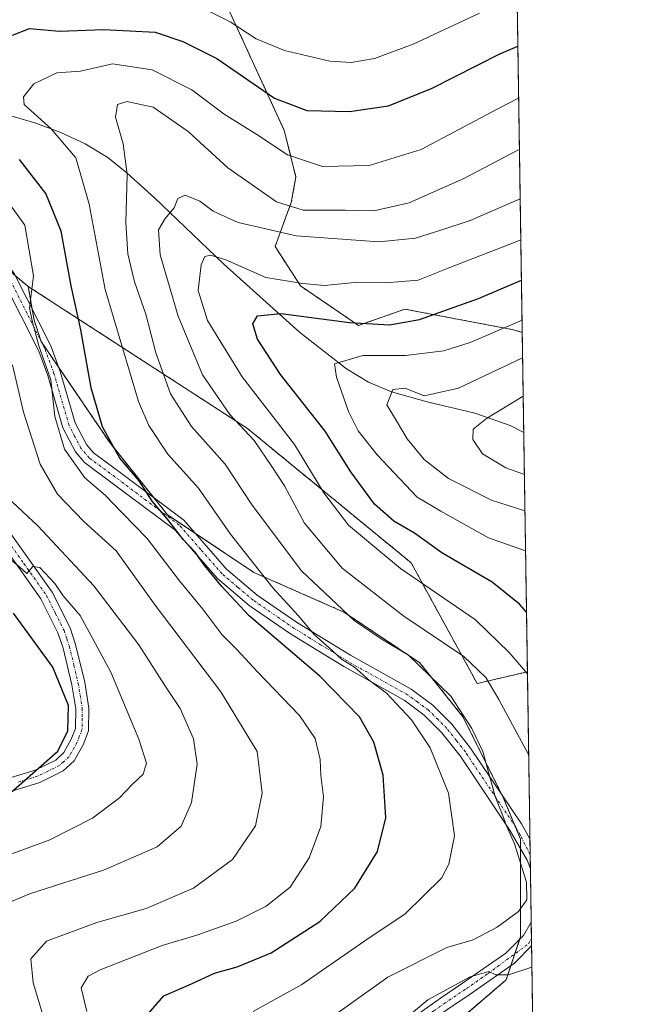
# Model space of a CAD drawing. Units: metres. Extents: x 599727 to 603161, y 4789315 to 4791679.
# Drawn here: x 603041 to 603161, y 4790853 to 4791041 of the extents above; entities that cross this region are included whole.
import ezdxf

# ---------------------------------------------------------------- set-up
doc = ezdxf.new("R2010")
doc.units = ezdxf.units.M
doc.header["$MEASUREMENT"] = 0
doc.linetypes.add('TRAZO_Y_PUNTO', pattern=[1, 0.5, -0.25, 0, -0.25])
doc.linetypes.add('TRAZOS', pattern=[0.75, 0.5, -0.25])
for name, color, linetype, lineweight in [('Arbolado forestal', 92, 'TRAZOS', 0), ('Arbolado forestal CxS', 92, 'Continuous', 0), ('Camino', 19, 'Continuous', 0), ('Camino Cxs', 19, 'Continuous', 0), ('Camino eje', 39, 'TRAZO_Y_PUNTO', 13), ('Comarca CxS', 133, 'Continuous', 0), ('Comunidad Autónoma CxS', 142, 'Continuous', 0), ('Corriente natural lineal', 142, 'Continuous', 13), ('Curva de nivel maestra', 36, 'Continuous', 30), ('Curva de nivel normal', 36, 'Continuous', 0), ('Matorral', 135, 'Continuous', 0), ('Matorral CxS', 135, 'Continuous', 0), ('Municipio CxS', 142, 'Continuous', 0), ('Pastizal CxS', 92, 'Continuous', 0), ('Provincia CxS', 1, 'Continuous', 0)]:
    doc.layers.add(name, color=color, linetype=linetype, lineweight=lineweight)

# ---------------------------------------------------------------- blocks, each defined once
blk = doc.blocks.new('*U154')
at = {"layer": 'Pastizal CxS', "color": 92, "linetype": 'Continuous', "lineweight": 0}
blk.add_polyline3d([(602930.27, 4790992.08, 363), (602951.24, 4790982.65, 351.95), (602963.69, 4790985.18, 343.93), (602971.39, 4791006.52, 330.04), (602996.55, 4791010.96, 317.48), (603011.21, 4791008.58, 313.39), (603013.36, 4791008.23, 312.9), (603025.49, 4791004.37, 310.79), (603042.42, 4790990.24, 305.15), (603042.48, 4790990.2, 305.11), (603043.58, 4790983.8, 304.86), (603044.96, 4790979.67, 304.55), (603058.03, 4790960.41, 299.81), (603069.03, 4790946.66, 299.92), (603085.54, 4790935.65, 295.49), (603102.74, 4790928.08, 289.32), (603117.18, 4790918.46, 289.18), (603125.44, 4790908.14, 289.78), (603133.01, 4790893.01, 289.31), (603136.44, 4790884.75, 289.06), (603136.45, 4790875.12, 290.58), (603136.45, 4790866.18, 287.07), (603133.69, 4790857.93, 284.19), (603124.07, 4790849.67, 281.6)], dxfattribs=at)
blk = doc.blocks.new('*U157')
at = {"layer": 'Arbolado forestal CxS', "color": 92, "linetype": 'Continuous', "lineweight": 0}
blk.add_polyline3d([(603078.52, 4791047.84, 308.6), (603091.35, 4791019.95, 296.91), (603093.57, 4791011.1, 292.99), (603092.68, 4791006.23, 289.98), (603089.58, 4790997.82, 283.57), (603094.45, 4790990.29, 279.39), (603105.52, 4790982.77, 274.63), (603114.38, 4790985.87, 276.31), (603135.07, 4790981.95, 269.07), (603136.76, 4790981.45, 268.22), (603137.75, 4790916.69, 279.49), (603128.16, 4790914.47, 286.17), (603115.59, 4790937.46, 278.22), (603084.31, 4790963.12, 283.97), (603042.48, 4790990.2, 305.11), (603042.42, 4790990.24, 305.15), (603025.49, 4791004.37, 310.79), (603013.36, 4791008.23, 312.9), (603011.21, 4791008.58, 313.39), (602996.55, 4791010.96, 317.48), (602971.39, 4791006.52, 330.04), (602963.69, 4790985.18, 343.93), (602951.24, 4790982.65, 351.95), (602930.27, 4790992.08, 363)], dxfattribs=at)
blk = doc.blocks.new('*U183')
at = {"layer": 'Curva de nivel normal', "color": 36, "linetype": 'Continuous', "lineweight": 0}
for points in [[(603137.99, 4790900.9, 285), (603132.32, 4790911.42, 285), (603129.79, 4790915.59, 285), (603125.64, 4790919.61, 285), (603114.18, 4790927.34, 285), (603102.42, 4790936.46, 285), (603095.21, 4790945.08, 285), (603091.37, 4790952.17, 285), (603088.98, 4790955.84, 285), (603085.57, 4790960.84, 285), (603080.96, 4790965.76, 285), (603075.76, 4790973.37, 285), (603071.1, 4790984.54, 285), (603067.65, 4790996.24, 285), (603067.36, 4791000.98, 285), (603068.58, 4791003.17, 285), (603070.35, 4791005.17, 285), (603071.01, 4791006.98, 285), (603072.42, 4791007.64, 285), (603075.22, 4791006.47, 285), (603077.75, 4791004.54, 285), (603082.54, 4791002.39, 285), (603093.62, 4790999.86, 285), (603109.38, 4790998.74, 285), (603116.38, 4790999.39, 285), (603121.41, 4791001.03, 285), (603126.82, 4791002.78, 285), (603136.38, 4791006.9, 285)], [(603139.83, 4790780.24, 285), (603133.53, 4790801.02, 285), (603129.52, 4790812.33, 285), (603126.4, 4790817.22, 285), (603122.55, 4790821.03, 285), (603116.47, 4790827.34, 285), (603110.58, 4790833.66, 285), (603109.53, 4790836.1, 285), (603109.2, 4790841.44, 285), (603112.44, 4790848.83, 285), (603118.72, 4790854.12, 285), (603126.82, 4790858.52, 285), (603130.4, 4790859.56, 285), (603131.76, 4790858.9, 285), (603134.16, 4790858.87, 285), (603138.61, 4790860.34, 285)]]:
    blk.add_polyline3d(points, dxfattribs=at)
blk = doc.blocks.new('*U185')
at = {"layer": 'Curva de nivel normal', "color": 36, "linetype": 'Continuous', "lineweight": 0}
blk.add_polyline3d([(603037.36, 4790939.54, 320), (603040.84, 4790936.66, 320), (603042.18, 4790935.45, 320), (603043.36, 4790936.79, 320), (603044.7, 4790936.58, 320), (603047.54, 4790933.56, 320), (603049.13, 4790931.16, 320), (603052.41, 4790927.43, 320), (603058.21, 4790916.66, 320), (603063.57, 4790903.83, 320), (603065.04, 4790899.25, 320), (603064.38, 4790897.18, 320), (603062.29, 4790895.18, 320), (603059.86, 4790892.67, 320), (603054.72, 4790888.81, 320), (603046.58, 4790884.62, 320), (603038.14, 4790881.51, 320)], dxfattribs=at)
blk = doc.blocks.new('*U219')
at = {"layer": 'Curva de nivel normal', "color": 36, "linetype": 'Continuous', "lineweight": 0}
blk.add_polyline3d([(603136.84, 4790976.58, 265), (603124.59, 4790970.79, 265), (603118.04, 4790969.33, 265), (603114.4, 4790970.81, 265), (603112.08, 4790970.54, 265), (603110.93, 4790967.62, 265), (603112.56, 4790964.86, 265), (603114.82, 4790961.15, 265), (603118.05, 4790957.18, 265), (603122.72, 4790953.54, 265), (603130.9, 4790949.46, 265), (603137.28, 4790947.39, 265)], dxfattribs=at)
blk = doc.blocks.new('*U221')
at = {"layer": 'Curva de nivel normal', "color": 36, "linetype": 'Continuous', "lineweight": 0}
blk.add_polyline3d([(603137.4, 4790939.75, 270), (603130.3, 4790942.26, 270), (603121.2, 4790947.32, 270), (603116.73, 4790950.04, 270), (603109.08, 4790958.06, 270), (603105.45, 4790962.64, 270), (603103.58, 4790966.35, 270), (603101.34, 4790972.9, 270), (603100.93, 4790975.42, 270), (603106.31, 4790977, 270), (603114.49, 4790977.01, 270), (603121.79, 4790977.95, 270), (603126.8, 4790979.52, 270), (603136.73, 4790983.79, 270)], dxfattribs=at)
blk = doc.blocks.new('*U223')
at = {"layer": 'Curva de nivel normal', "color": 36, "linetype": 'Continuous', "lineweight": 0}
blk.add_polyline3d([(603039.47, 4790975.25, 310), (603041.58, 4790966.22, 310), (603044.75, 4790956.32, 310), (603048.04, 4790950.56, 310), (603053.06, 4790945.34, 310), (603059.25, 4790939.75, 310), (603066.69, 4790929.41, 310), (603079.22, 4790912.85, 310), (603086.18, 4790901.51, 310), (603087.12, 4790893.57, 310), (603085.82, 4790887.33, 310), (603081.48, 4790880.88, 310), (603074.02, 4790875.43, 310), (603064.96, 4790871.53, 310), (603055.55, 4790868.9, 310), (603045.94, 4790865.3, 310), (603042.95, 4790861.92, 310), (603043.43, 4790857.36, 310), (603046.64, 4790846.64, 310)], dxfattribs=at)
blk = doc.blocks.new('*U227')
at = {"layer": 'Curva de nivel normal', "color": 36, "linetype": 'Continuous', "lineweight": 0}
blk.add_polyline3d([(603038.44, 4790950.01, 315), (603044.29, 4790944.52, 315), (603054.98, 4790933.1, 315), (603063.56, 4790921.87, 315), (603068.52, 4790914.08, 315), (603071.46, 4790909.71, 315), (603074.04, 4790903.89, 315), (603074.7, 4790899.09, 315), (603073.63, 4790891.77, 315), (603071.66, 4790887.25, 315), (603067.06, 4790883.34, 315), (603056.84, 4790878.89, 315), (603042.87, 4790874.4, 315), (603036.18, 4790871.64, 315)], dxfattribs=at)
blk = doc.blocks.new('*U238')
at = {"layer": 'Curva de nivel normal', "color": 36, "linetype": 'Continuous', "lineweight": 0}
blk.add_polyline3d([(603136.95, 4790969.25, 260), (603129.93, 4790965.01, 260), (603127.39, 4790962.96, 260), (603127.36, 4790961, 260), (603129.18, 4790958.28, 260), (603133.66, 4790955.63, 260), (603137.18, 4790954.36, 260)], dxfattribs=at)
blk = doc.blocks.new('*U255')
at = {"layer": 'Curva de nivel normal', "color": 36, "linetype": 'Continuous', "lineweight": 0}
blk.add_polyline3d([(603085.38, 4790851.92, 295), (603094.72, 4790857.03, 295), (603106.72, 4790865.41, 295), (603114.45, 4790870.52, 295), (603121.38, 4790877.35, 295), (603122.76, 4790880.01, 295), (603123.86, 4790885.4, 295), (603122.69, 4790893.57, 295), (603119.18, 4790902.18, 295), (603115.63, 4790907.56, 295), (603110.83, 4790912.62, 295), (603107.59, 4790915.06, 295), (603104.78, 4790917.57, 295), (603102.29, 4790919.09, 295), (603100.57, 4790920.7, 295), (603097.04, 4790923.83, 295), (603093.97, 4790927.46, 295), (603089.14, 4790932.71, 295), (603081.11, 4790942.93, 295), (603074.94, 4790951.73, 295), (603069.09, 4790958.2, 295), (603065.47, 4790963.66, 295), (603063.49, 4790968.27, 295), (603057.15, 4790989.59, 295), (603054.12, 4791005.91, 295), (603051.58, 4791014.71, 295), (603046.83, 4791020.27, 295), (603041.7, 4791024.93, 295), (603041.59, 4791026.36, 295), (603043.55, 4791028.85, 295), (603047.94, 4791030.95, 295), (603052.43, 4791031.25, 295), (603058.53, 4791032.69, 295), (603066.1, 4791031.54, 295), (603073.67, 4791027.7, 295), (603079.86, 4791023.08, 295), (603086.08, 4791019.19, 295), (603091.93, 4791015.3, 295), (603098.63, 4791013.11, 295), (603107.57, 4791013.25, 295), (603117.48, 4791016.32, 295), (603131.83, 4791023.96, 295), (603136.08, 4791026.14, 295)], dxfattribs=at)
blk = doc.blocks.new('*U256')
at = {"layer": 'Curva de nivel normal', "color": 36, "linetype": 'Continuous', "lineweight": 0}
for points in [[(603128.62, 4791042.35, 305), (603115.98, 4791036.42, 305), (603108.59, 4791033.7, 305), (603104.12, 4791032.9, 305), (603100.05, 4791033.16, 305), (603091.4, 4791035.18, 305), (603085.98, 4791037.43, 305), (603081.02, 4791040.69, 305), (603073.89, 4791044.21, 305)], [(603038.18, 4791006.91, 305), (603041.79, 4791001.9, 305), (603043.46, 4790992.24, 305), (603042.69, 4790986.13, 305), (603043.2, 4790983.64, 305), (603044.46, 4790978.9, 305), (603046.81, 4790972.39, 305), (603047.56, 4790965.39, 305), (603049.4, 4790959.17, 305), (603053.25, 4790953.72, 305), (603057.14, 4790950.38, 305), (603060.39, 4790947.05, 305), (603065.2, 4790942.14, 305), (603071.36, 4790934.02, 305), (603075.8, 4790928.66, 305), (603079.42, 4790923.81, 305), (603082.3, 4790920.98, 305), (603086.26, 4790916.67, 305), (603094.26, 4790908.39, 305), (603097.21, 4790904, 305), (603098.18, 4790899.96, 305), (603098.35, 4790896.91, 305), (603098.84, 4790892.85, 305), (603098.33, 4790887.19, 305), (603096.12, 4790881.19, 305), (603092.44, 4790875.65, 305), (603087.9, 4790872.02, 305), (603082.13, 4790869.13, 305), (603074.83, 4790866.5, 305), (603068.02, 4790864.49, 305), (603056.22, 4790859.86, 305), (603053.91, 4790858.64, 305), (603052.58, 4790856.41, 305), (603053.66, 4790851.89, 305)]]:
    blk.add_polyline3d(points, dxfattribs=at)
blk = doc.blocks.new('*U260')
at = {"layer": 'Curva de nivel normal', "color": 36, "linetype": 'Continuous', "lineweight": 0}
blk.add_polyline3d([(603137.76, 4790916.31, 280), (603134.25, 4790920.38, 280), (603127.86, 4790926.62, 280), (603113.53, 4790936.43, 280), (603103.59, 4790944.65, 280), (603098.91, 4790950.86, 280), (603093.28, 4790960.06, 280), (603083.29, 4790972.99, 280), (603076.66, 4790983.7, 280), (603074.9, 4790989.46, 280), (603075.51, 4790994.32, 280), (603076.17, 4790995.94, 280), (603077.25, 4790996.18, 280), (603080.16, 4790995.26, 280), (603087.82, 4790991.88, 280), (603094.88, 4790990.79, 280), (603099.01, 4790990.4, 280), (603105.38, 4790991.04, 280), (603110.65, 4790990.88, 280), (603116.88, 4790991.42, 280), (603122.92, 4790993.84, 280), (603136.38, 4790999.03, 280), (603136.49, 4790999.08, 280)], dxfattribs=at)
blk = doc.blocks.new('*U268')
at = {"layer": 'Curva de nivel normal', "color": 36, "linetype": 'Continuous', "lineweight": 0}
blk.add_polyline3d([(603097.37, 4790848.69, 290), (603111.12, 4790858.48, 290), (603122.4, 4790864.11, 290), (603127.38, 4790865.6, 290), (603131.98, 4790868.01, 290), (603136.04, 4790870.98, 290), (603137.66, 4790873.21, 290), (603137.57, 4790876.59, 290), (603135.31, 4790883.87, 290), (603133.78, 4790887.34, 290), (603132.89, 4790889.75, 290), (603131.62, 4790892.93, 290), (603129.23, 4790901.5, 290), (603127.14, 4790905.89, 290), (603123.11, 4790912.02, 290), (603115.04, 4790919.84, 290), (603109.84, 4790922.97, 290), (603104.7, 4790926.46, 290), (603094.61, 4790935.98, 290), (603085.24, 4790948.5, 290), (603080.03, 4790956.28, 290), (603073.65, 4790963.51, 290), (603069.63, 4790969.73, 290), (603066.84, 4790977.52, 290), (603064.94, 4790984.92, 290), (603062.75, 4790991.06, 290), (603061.5, 4790996.4, 290), (603061.1, 4791002.32, 290), (603061.38, 4791011.56, 290), (603060.57, 4791017.43, 290), (603059.12, 4791022.49, 290), (603059.52, 4791024.91, 290), (603061.3, 4791025.5, 290), (603066.32, 4791024.42, 290), (603072.99, 4791019.76, 290), (603080.59, 4791012.8, 290), (603089.86, 4791006.36, 290), (603094.93, 4791004.76, 290), (603102.96, 4791004.76, 290), (603108.42, 4791004.65, 290), (603115.2, 4791006.13, 290), (603125.75, 4791010.87, 290), (603135.91, 4791016.2, 290), (603136.2313, 4791016.3246, 290)], dxfattribs=at)
blk = doc.blocks.new('*U271')
at = {"layer": 'Curva de nivel maestra', "color": 36, "linetype": 'Continuous', "lineweight": 30}
blk.add_polyline3d([(603038.57, 4790893.18, 325), (603048.15, 4790901.54, 325), (603050.04, 4790905.43, 325), (603050.15, 4790910.27, 325), (603047.15, 4790917.6, 325), (603039.66, 4790927.88, 325)], dxfattribs=at)
blk = doc.blocks.new('*U278')
at = {"layer": 'Curva de nivel maestra', "color": 36, "linetype": 'Continuous', "lineweight": 30}
blk.add_polyline3d([(603137.58, 4790928.05, 275), (603136.26, 4790929.62, 275), (603131, 4790933.8, 275), (603121.42, 4790939.38, 275), (603116.2, 4790943.12, 275), (603112.23, 4790945.41, 275), (603108.56, 4790948.7, 275), (603104.05, 4790954.84, 275), (603099.15, 4790962.6, 275), (603090.62, 4790973.41, 275), (603086.21, 4790980.16, 275), (603085.33, 4790983.04, 275), (603086.22, 4790984.62, 275), (603090.66, 4790985.02, 275), (603103.77, 4790983.3, 275), (603111.46, 4790982.91, 275), (603117.17, 4790983.87, 275), (603128.43, 4790987.93, 275), (603136.61, 4790991.42, 275)], dxfattribs=at)
blk = doc.blocks.new('*U289')
at = {"layer": 'Curva de nivel maestra', "color": 36, "linetype": 'Continuous', "lineweight": 30}
for points in [[(603064.96, 4790851, 300), (603068.36, 4790854.87, 300), (603073.63, 4790857.17, 300), (603078.03, 4790859.23, 300), (603082.38, 4790860.45, 300), (603088.87, 4790863.11, 300), (603098.15, 4790869.04, 300), (603104.79, 4790875.46, 300), (603109.13, 4790882.44, 300), (603110.7, 4790888.83, 300), (603110.22, 4790897.01, 300), (603108.47, 4790903.27, 300), (603105.73, 4790908.09, 300), (603098.11, 4790915.86, 300), (603084.64, 4790927.36, 300), (603079.44, 4790932.97, 300), (603076.18, 4790936.88, 300), (603074.36, 4790939.54, 300), (603072.1, 4790941.89, 300), (603069.04, 4790945.83, 300), (603066.13, 4790949.26, 300), (603063.64, 4790953.12, 300), (603059.98, 4790957.43, 300), (603056.62, 4790963.4, 300), (603054.5, 4790970.88, 300), (603052.52, 4790981.92, 300), (603050.64, 4790990.3, 300), (603048.74, 4791000.76, 300), (603045.85, 4791007.91, 300), (603040.8, 4791014.39, 300)], [(603039.48, 4791038.13, 300), (603042.73, 4791039.39, 300), (603048.44, 4791038.88, 300), (603056.93, 4791039.23, 300), (603066.72, 4791038.7, 300), (603071.98, 4791036.91, 300), (603078.47, 4791033.66, 300), (603089.51, 4791026.14, 300), (603095.66, 4791023.77, 300), (603103.79, 4791023.56, 300), (603111.25, 4791024.64, 300), (603119.56, 4791028.02, 300), (603132.37, 4791034.49, 300), (603135.93, 4791036.02, 300)]]:
    blk.add_polyline3d(points, dxfattribs=at)
blk = doc.blocks.new('*U292')
at = {"layer": 'Camino Cxs', "color": 19, "linetype": 'Continuous', "lineweight": 0}
for points in [[(603039.81, 4790992.67, 306.34), (603046.76, 4790978.85, 303.31), (603048.55, 4790974.01, 303.33), (603051.42, 4790964.17, 302.33), (603053.56, 4790960.06, 302.38), (603054.95, 4790958.44, 302.07), (603059.74, 4790954.89, 300.94), (603072.15, 4790945.61, 298.39), (603080.34, 4790936.27, 297.75), (603086.18, 4790931.34, 296.4), (603093.88, 4790926.04, 295.54), (603103.96, 4790919.84, 293.63), (603115.56, 4790913.37, 292.45), (603119.69, 4790910.35, 291.78), (603123.32, 4790906.71, 291), (603126.92, 4790902.15, 290.38), (603136.6, 4790887.71, 288.97), (603138.24, 4790884.86, 288.35), (603138.32, 4790879.1, 289.59), (603137.7, 4790880.78, 289.4), (603134.48, 4790886.39, 290.26), (603124.9, 4790900.68, 291.7), (603121.45, 4790905.04, 292.09), (603118.06, 4790908.45, 293.26), (603114.21, 4790911.26, 293.86), (603102.7, 4790917.68, 295.36), (603092.52, 4790923.95, 297.64), (603084.67, 4790929.35, 297.82), (603078.58, 4790934.48, 299.61), (603070.44, 4790943.77, 299.84), (603058.25, 4790952.88, 302.64), (603053.23, 4790956.6, 304.06), (603051.47, 4790958.65, 304.05), (603049.09, 4790963.24, 303.93), (603046.18, 4790973.22, 304.91), (603044.47, 4790977.85, 305.19), (603037.68, 4790991.34, 307.03)], [(603038.4, 4790944.07, 317.09), (603047.01, 4790931.91, 320.46), (603050.46, 4790925.07, 321.52), (603051.52, 4790921.92, 321.62), (603053.26, 4790914.69, 322.3), (603054.04, 4790909.79, 323.58), (603053.98, 4790905.43, 323.65), (603052.96, 4790902.75, 323.63), (603051.24, 4790899.7, 323.97), (603049.14, 4790897.78, 323.99), (603044.7, 4790895.61, 324.41), (603037.48, 4790893.39, 325.08)], [(603036.83, 4790895.81, 326.76), (603043.78, 4790897.94, 325.3), (603047.71, 4790899.87, 324.85), (603049.26, 4790901.28, 324.86), (603050.69, 4790903.82, 324.55), (603051.48, 4790905.91, 324.26), (603051.54, 4790909.61, 324.22), (603050.8, 4790914.2, 323.35), (603049.12, 4790921.23, 322.79), (603048.14, 4790924.1, 322.71), (603044.87, 4790930.62, 321.59), (603036.29, 4790942.72, 318.37)], [(603117.02, 4790851.51, 283.94), (603121.15, 4790854.44, 284.17), (603125.39, 4790857.29, 284.98), (603133.66, 4790863.06, 286.39), (603137.01, 4790866.42, 287.08), (603138.48, 4790868.94, 287.79), (603138.55, 4790864.42, 286.27), (603135.28, 4790861.14, 285.36), (603126.81, 4790855.23, 283.82), (603122.57, 4790852.38, 282.9)]]:
    blk.add_polyline3d(points, dxfattribs=at)
blk = doc.blocks.new('*U298')
at = {"layer": 'Camino eje', "color": 39, "linetype": 'TRAZO_Y_PUNTO', "lineweight": 13}
for points in [[(603138.28, 4790881.82, 288.88), (603136.36, 4790885.62, 289.11), (603135.54, 4790887.05, 289.6), (603125.91, 4790901.42, 291), (603124.19, 4790903.6, 291.27), (603122.39, 4790905.88, 291.55), (603120.69, 4790907.58, 292.07), (603118.88, 4790909.4, 292.51), (603116.81, 4790910.91, 292.97), (603114.89, 4790912.32, 293.13), (603103.33, 4790918.76, 294.36), (603098.29, 4790921.86, 295.36), (603093.2, 4790925, 296.56), (603085.43, 4790930.35, 297), (603082.51, 4790932.81, 297.46), (603079.46, 4790935.38, 298.55), (603075.39, 4790940.02, 298.4), (603071.3, 4790944.69, 299.04), (603065.09, 4790949.33, 300.8), (603059, 4790953.89, 301.71), (603054.09, 4790957.52, 303.04), (603052.52, 4790959.36, 303.2), (603051.33, 4790961.65, 303.07), (603050.26, 4790963.71, 303.07), (603047.37, 4790973.62, 304.11), (603045.62, 4790978.35, 304.19), (603042.22, 4790985.1, 305.41), (603038.75, 4790992.01, 306.61)], [(603037.35, 4790943.4, 317.62), (603041.64, 4790937.35, 319.43), (603045.94, 4790931.27, 321.07), (603047.67, 4790927.85, 321.56), (603049.3, 4790924.59, 322.11), (603049.83, 4790923.01, 322.33), (603050.32, 4790921.58, 322.18), (603051.19, 4790917.96, 321.91), (603052.03, 4790914.45, 322.72), (603052.4, 4790912.15, 323.31), (603052.79, 4790909.7, 323.9), (603052.76, 4790907.85, 324.17), (603052.73, 4790905.67, 323.95), (603052.22, 4790904.33, 323.92), (603051.83, 4790903.29, 323.91), (603050.25, 4790900.49, 324.33), (603049.2, 4790899.53, 324.39), (603048.43, 4790898.83, 324.28), (603046.21, 4790897.74, 324.33), (603044.24, 4790896.78, 324.83), (603040.63, 4790895.67, 325.58)], [(603139.41, 4790808.1, 279.18), (603137.32, 4790811.01, 279.72), (603136.2, 4790812.51, 280.1), (603129.79, 4790818.41, 282.27), (603121.67, 4790825.6, 283.11), (603113.4, 4790832.94, 283.23), (603112.24, 4790835.11, 283.03), (603111.74, 4790837.94, 282.83), (603111.31, 4790840.41, 282.97), (603111.4, 4790841.47, 282.94), (603111.52, 4790842.9, 282.91), (603112.09, 4790844.22, 283.18), (603112.51, 4790845.2, 283.54), (603114.1, 4790847.19, 283.71), (603116.02, 4790848.92, 283.21), (603117.8, 4790850.54, 283.32), (603119.87, 4790852, 283.33), (603121.86, 4790853.41, 283.31), (603126.1, 4790856.26, 284.34), (603130.24, 4790859.15, 285.22), (603137.99, 4790864.83, 286.45), (603138.53, 4790865.85, 286.75)]]:
    blk.add_polyline3d(points, dxfattribs=at)

msp = doc.modelspace()

# ---------------------------------------------------------------- linework, layer by layer
at = {"layer": 'Arbolado forestal', "color": 92, "linetype": 'TRAZOS', "lineweight": 0}
for points in [[(603052.39, 4791164.71, 359.59), (603062.13, 4791155.41, 356.72), (603068.06, 4791145.99, 355.54), (603069.66, 4791143.46, 355.17), (603071.95, 4791132.86, 352.49), (603073.2, 4791127.08, 351.4), (603073.2, 4791117.34, 348.16), (603065.23, 4791102.73, 339.66), (603061.25, 4791086.8, 330.67), (603063.46, 4791069.97, 320.81), (603078.51, 4791047.84, 308.6), (603091.35, 4791019.95, 296.91), (603093.57, 4791011.1, 292.99), (603092.68, 4791006.23, 289.97), (603089.58, 4790997.82, 283.57), (603094.45, 4790990.29, 279.39), (603105.52, 4790982.77, 274.63), (603114.37, 4790985.87, 276.31), (603135.07, 4790981.95, 269.07), (603136.76, 4790981.45, 268.22)], [(603042.48, 4790990.2, 305.11), (603042.42, 4790990.24, 305.15), (603040.03, 4790992.24, 306.3), (603036.04, 4790995.56, 306.87), (603035.57, 4790995.95, 307.02), (603034.09, 4790997.19, 307.48), (603025.49, 4791004.37, 310.79), (603013.36, 4791008.23, 312.9), (603011.21, 4791008.58, 313.39), (602996.55, 4791010.96, 317.48), (602971.39, 4791006.52, 330.04), (602963.69, 4790985.18, 343.93), (602951.24, 4790982.65, 351.95), (602930.26, 4790992.08, 363)], [(603042.48, 4790990.2, 305.11), (603043.23, 4790985.88, 304.83), (603043.58, 4790983.8, 304.86), (603044.96, 4790979.67, 304.55), (603048.25, 4790974.82, 303.32), (603058.03, 4790960.41, 299.81), (603066.48, 4790949.85, 299.91), (603069.03, 4790946.66, 299.92), (603074.33, 4790943.13, 297.98), (603085.54, 4790935.65, 295.49), (603102.74, 4790928.09, 289.32), (603117.18, 4790918.46, 289.18), (603125.44, 4790908.14, 289.78), (603132.88, 4790893.27, 289.26), (603133, 4790893.01, 289.31), (603135.4, 4790887.26, 289.68), (603136.44, 4790884.75, 289.06), (603136.44, 4790882.97, 289.23), (603136.44, 4790875.12, 290.58), (603136.44, 4790866.18, 287.07), (603136.28, 4790865.69, 286.93), (603135.35, 4790862.9, 286.04), (603134.61, 4790860.67, 285.27), (603133.69, 4790857.93, 284.19), (603124.06, 4790849.68, 281.6)], [(603137.75, 4790916.69, 279.49), (603128.16, 4790914.47, 286.17), (603115.59, 4790937.46, 278.22), (603084.31, 4790963.12, 283.97), (603042.48, 4790990.2, 305.11)], [(603136.76, 4790981.45, 268.22), (603137.05, 4790962.36, 256.99), (603137.75, 4790916.69, 279.49)], [(603137.75, 4790916.69, 279.49), (603138.24, 4790884.86, 288.35), (603138.28, 4790881.83, 288.88), (603138.32, 4790879.1, 289.59), (603138.48, 4790868.94, 287.79), (603138.53, 4790865.85, 286.75), (603138.55, 4790864.42, 286.27), (603138.93, 4790839.34, 274.34)]]:
    msp.add_polyline3d(points, dxfattribs=at)
at = {"layer": 'Arbolado forestal CxS', "color": 92, "linetype": 'Continuous', "lineweight": 0}
msp.add_polyline3d([(603124.07, 4790849.67, 281.6), (603133.69, 4790857.93, 284.19), (603136.45, 4790866.18, 287.07), (603136.44, 4790875.12, 290.58), (603136.44, 4790884.75, 289.06), (603133.01, 4790893.01, 289.31), (603125.44, 4790908.14, 289.78), (603117.18, 4790918.46, 289.18), (603102.74, 4790928.08, 289.32), (603085.54, 4790935.65, 295.49), (603069.03, 4790946.66, 299.92), (603058.03, 4790960.41, 299.81), (603044.96, 4790979.67, 304.55), (603043.58, 4790983.8, 304.86), (603042.48, 4790990.2, 305.11), (603084.31, 4790963.12, 283.97), (603115.59, 4790937.46, 278.22), (603128.16, 4790914.47, 286.17), (603137.75, 4790916.69, 279.49), (603137.75, 4790916.69, 279.49), (603138.93, 4790839.34, 274.34)], dxfattribs=at)
at = {"layer": 'Camino', "color": 19, "linetype": 'Continuous', "lineweight": 0}
for points in [[(603036.36, 4790997.21, 306.9), (603039.81, 4790992.67, 306.34), (603046.76, 4790978.85, 303.31), (603048.55, 4790974.01, 303.33), (603051.42, 4790964.17, 302.33), (603053.56, 4790960.06, 302.38), (603054.95, 4790958.44, 302.07), (603059.74, 4790954.89, 300.94), (603072.15, 4790945.61, 298.39), (603080.34, 4790936.27, 297.75), (603086.18, 4790931.34, 296.4), (603093.88, 4790926.04, 295.54), (603103.96, 4790919.84, 293.63), (603115.56, 4790913.37, 292.45), (603119.69, 4790910.35, 291.78), (603123.32, 4790906.71, 291), (603126.92, 4790902.15, 290.38), (603136.6, 4790887.71, 288.97), (603138.24, 4790884.86, 288.35)], [(603138.32, 4790879.1, 289.59), (603137.7, 4790880.78, 289.4), (603134.48, 4790886.39, 290.26), (603124.9, 4790900.68, 291.7), (603121.45, 4790905.04, 292.09), (603118.06, 4790908.45, 293.26), (603114.21, 4790911.26, 293.86), (603102.7, 4790917.68, 295.36), (603092.52, 4790923.95, 297.64), (603084.67, 4790929.35, 297.82), (603078.58, 4790934.48, 299.61), (603070.44, 4790943.77, 299.84), (603058.25, 4790952.88, 302.64), (603053.23, 4790956.6, 304.06), (603051.47, 4790958.65, 304.05), (603049.09, 4790963.24, 303.93), (603046.18, 4790973.22, 304.91), (603044.47, 4790977.85, 305.19), (603037.68, 4790991.34, 307.03)], [(603038.4, 4790944.07, 317.09), (603047.01, 4790931.91, 320.46), (603050.46, 4790925.07, 321.52), (603051.52, 4790921.92, 321.62), (603053.26, 4790914.69, 322.3), (603054.04, 4790909.79, 323.58), (603053.98, 4790905.43, 323.65), (603052.96, 4790902.75, 323.63), (603051.24, 4790899.7, 323.97), (603049.14, 4790897.78, 323.99), (603044.7, 4790895.61, 324.41), (603037.48, 4790893.39, 325.08)], [(603036.83, 4790895.81, 326.76), (603043.78, 4790897.94, 325.3), (603047.71, 4790899.87, 324.85), (603049.26, 4790901.28, 324.86), (603050.69, 4790903.82, 324.55), (603051.48, 4790905.91, 324.26), (603051.54, 4790909.61, 324.22), (603050.8, 4790914.2, 323.35), (603049.12, 4790921.23, 322.79), (603048.14, 4790924.1, 322.71), (603044.87, 4790930.62, 321.59), (603036.29, 4790942.72, 318.37)], [(603138.24, 4790884.86, 288.35), (603138.32, 4790879.1, 289.59)], [(603139.44, 4790805.77, 279.4), (603138.11, 4790807.89, 279.85), (603135.27, 4790811.66, 280.94), (603128.95, 4790817.48, 283.12), (603112.4, 4790832.15, 284.01), (603111.04, 4790834.7, 283.5), (603110.05, 4790840.35, 283.67), (603110.29, 4790843.2, 283.7), (603111.43, 4790845.85, 284.27), (603113.18, 4790848.05, 284.53), (603117.02, 4790851.51, 283.94), (603121.15, 4790854.44, 284.17), (603125.39, 4790857.29, 284.98), (603133.66, 4790863.06, 286.39), (603137.01, 4790866.42, 287.08), (603138.48, 4790868.94, 287.79)], [(603138.48, 4790868.94, 287.79), (603138.55, 4790864.42, 286.27)], [(603138.55, 4790864.42, 286.27), (603135.28, 4790861.14, 285.36), (603126.81, 4790855.23, 283.82), (603122.57, 4790852.38, 282.9), (603118.58, 4790849.56, 282.73), (603115.01, 4790846.33, 283.02), (603113.59, 4790844.55, 282.93), (603112.74, 4790842.59, 282.66), (603112.57, 4790840.46, 282.63), (603113.43, 4790835.52, 282.71), (603114.39, 4790833.72, 282.7), (603130.63, 4790819.34, 281.48), (603137.13, 4790813.35, 279.49), (603139.37, 4790810.36, 278.9), (603139.37, 4790810.36, 278.9)]]:
    msp.add_polyline3d(points, dxfattribs=at)
at = {"layer": 'Comarca CxS', "color": 133, "linetype": 'Continuous', "lineweight": 0}
msp.add_polyline3d([(603161.41, 4789365.2, 247.96), (599778.91, 4789314.67, 550.34), (599744.8, 4791628.2, 359.7), (603126.13, 4791678.73, 320.77), (603161.41, 4789365.2, 247.96)], close=True, dxfattribs=at)
msp.add_polyline3d([(603161.41, 4789365.2, 247.96), (599778.91, 4789314.67, 550.34), (599744.8, 4791628.2, 359.7), (603126.13, 4791678.73, 320.77), (603161.41, 4789365.2, 247.96)], close=True, dxfattribs=at)
at = {"layer": 'Comunidad Autónoma CxS', "color": 142, "linetype": 'Continuous', "lineweight": 0}
msp.add_polyline3d([(600238.89, 4789321.54, 458.88), (599778.91, 4789314.67, 550.34), (599744.8, 4791628.2, 359.7), (603126.13, 4791678.73, 320.77), (603161.41, 4789365.2, 247.96), (600384.75, 4789323.72, 468.57), (600238.89, 4789321.54, 458.88)], close=True, dxfattribs=at)
msp.add_polyline3d([(600238.89, 4789321.54, 458.88), (599778.91, 4789314.67, 550.34), (599744.8, 4791628.2, 359.7), (603126.13, 4791678.73, 320.77), (603161.41, 4789365.2, 247.96), (600384.75, 4789323.72, 468.57), (600238.89, 4789321.54, 458.88)], close=True, dxfattribs=at)
at = {"layer": 'Corriente natural lineal', "color": 142, "linetype": 'Continuous', "lineweight": 13}
msp.add_polyline3d([(602989.9, 4791027.47, 312.18), (602995.9, 4791025.44, 309.93), (603003.38, 4791024.23, 307.93), (603010.81, 4791023.8, 305.02), (603017.38, 4791023.87, 302.78), (603025.9, 4791024.85, 300.19), (603032.12, 4791024.49, 299.36), (603036.94, 4791023.41, 297.55), (603043.91, 4791021.34, 295.31), (603048.68, 4791019.56, 294.29), (603053.32, 4791017.4, 293.23), (603057.64, 4791014.78, 291.7), (603061.36, 4791011.84, 289.72), (603066.59, 4791007.13, 286.4), (603079.74, 4790994.49, 279.81), (603094.28, 4790981.49, 273.23), (603103.2, 4790974.49, 269.71), (603107.44, 4790971.95, 267.62), (603111.83, 4790970.12, 265.2), (603118.6, 4790968.2, 263.92), (603127.74, 4790966, 261.07), (603134.47, 4790963.65, 257.93), (603137.05, 4790962.36, 256.99)], dxfattribs=at)
at = {"layer": 'Matorral', "color": 135, "linetype": 'Continuous', "lineweight": 0}
for points in [[(603052.39, 4791164.71, 359.59), (603062.13, 4791155.41, 356.72), (603068.06, 4791145.99, 355.54), (603069.66, 4791143.46, 355.17), (603071.95, 4791132.86, 352.49), (603073.2, 4791127.08, 351.4), (603073.2, 4791117.34, 348.16), (603065.23, 4791102.73, 339.66), (603061.25, 4791086.8, 330.67), (603063.46, 4791069.97, 320.81), (603078.51, 4791047.84, 308.6), (603091.35, 4791019.95, 296.91), (603093.57, 4791011.1, 292.99), (603092.68, 4791006.23, 289.97), (603089.58, 4790997.82, 283.57), (603094.45, 4790990.29, 279.39), (603105.52, 4790982.77, 274.63), (603114.37, 4790985.87, 276.31), (603135.07, 4790981.95, 269.07), (603136.76, 4790981.45, 268.22)], [(603134.65, 4791120.11, 342.33), (603136.76, 4790981.45, 268.22)]]:
    msp.add_polyline3d(points, dxfattribs=at)
at = {"layer": 'Matorral CxS', "color": 135, "linetype": 'Continuous', "lineweight": 0}
msp.add_polyline3d([(603133.84, 4791173.13, 346.76), (603134.59, 4791124.24, 344.11), (603133.67, 4791121.05, 342.9), (603134.65, 4791120.11, 342.33), (603136.76, 4790981.45, 268.22), (603135.07, 4790981.95, 269.07), (603114.38, 4790985.87, 276.31), (603105.52, 4790982.77, 274.63), (603094.45, 4790990.29, 279.39), (603089.58, 4790997.82, 283.57), (603092.68, 4791006.23, 289.98), (603093.57, 4791011.1, 292.99), (603091.35, 4791019.95, 296.91), (603078.52, 4791047.84, 308.6), (603063.46, 4791069.97, 320.81), (603061.25, 4791086.79, 330.67), (603065.23, 4791102.73, 339.66), (603073.2, 4791117.34, 348.16), (603073.2, 4791127.08, 351.4), (603069.66, 4791143.46, 355.17)], dxfattribs=at)
at = {"layer": 'Municipio CxS', "color": 142, "linetype": 'Continuous', "lineweight": 0}
msp.add_polyline3d([(603161.41, 4789365.2, 247.96), (599778.91, 4789314.67, 550.34), (599744.8, 4791628.2, 359.7), (603126.13, 4791678.73, 320.77), (603161.41, 4789365.2, 247.96)], close=True, dxfattribs=at)
msp.add_polyline3d([(603161.41, 4789365.2, 247.96), (599778.91, 4789314.67, 550.34), (599744.8, 4791628.2, 359.7), (603126.13, 4791678.73, 320.77), (603161.41, 4789365.2, 247.96)], close=True, dxfattribs=at)
at = {"layer": 'Pastizal CxS', "color": 92, "linetype": 'Continuous', "lineweight": 0}
for points in [[(603042.48, 4790990.2, 305.11), (603042.42, 4790990.24, 305.15), (603040.03, 4790992.24, 306.3), (603036.04, 4790995.56, 306.87), (603035.57, 4790995.95, 307.02), (603034.09, 4790997.19, 307.48), (603025.49, 4791004.37, 310.79), (603013.36, 4791008.23, 312.9), (603011.21, 4791008.58, 313.39), (602996.55, 4791010.96, 317.48), (602971.39, 4791006.52, 330.04), (602963.69, 4790985.18, 343.93), (602951.24, 4790982.65, 351.95), (602930.26, 4790992.08, 363)], [(603042.48, 4790990.2, 305.11), (603043.23, 4790985.88, 304.83), (603043.58, 4790983.8, 304.86), (603044.96, 4790979.67, 304.55), (603048.25, 4790974.82, 303.32), (603058.03, 4790960.41, 299.81), (603066.48, 4790949.85, 299.91), (603069.03, 4790946.66, 299.92), (603074.33, 4790943.13, 297.98), (603085.54, 4790935.65, 295.49), (603102.74, 4790928.09, 289.32), (603117.18, 4790918.46, 289.18), (603125.44, 4790908.14, 289.78), (603132.88, 4790893.27, 289.26), (603133, 4790893.01, 289.31), (603135.4, 4790887.26, 289.68), (603136.44, 4790884.75, 289.06), (603136.44, 4790882.97, 289.23), (603136.44, 4790875.12, 290.58), (603136.44, 4790866.18, 287.07), (603136.28, 4790865.69, 286.93), (603135.35, 4790862.9, 286.04), (603134.61, 4790860.67, 285.27), (603133.69, 4790857.93, 284.19), (603124.06, 4790849.68, 281.6)]]:
    msp.add_polyline3d(points, dxfattribs=at)
at = {"layer": 'Provincia CxS', "color": 1, "linetype": 'Continuous', "lineweight": 0}
msp.add_polyline3d([(603161.41, 4789365.2, 247.96), (599778.91, 4789314.67, 550.34), (599744.8, 4791628.2, 359.7), (603126.13, 4791678.73, 320.77), (603161.41, 4789365.2, 247.96)], close=True, dxfattribs=at)
msp.add_polyline3d([(603161.41, 4789365.2, 247.96), (599778.91, 4789314.67, 550.34), (599744.8, 4791628.2, 359.7), (603126.13, 4791678.73, 320.77), (603161.41, 4789365.2, 247.96)], close=True, dxfattribs=at)

# ---------------------------------------------------------------- block references
at = {"layer": 'Arbolado forestal CxS', "color": 92, "linetype": 'Continuous', "lineweight": 0}
msp.add_blockref('*U157', (0, 0), dxfattribs=at)
at = {"layer": 'Camino Cxs', "color": 19, "linetype": 'Continuous', "lineweight": 0}
msp.add_blockref('*U292', (0, 0), dxfattribs=at)
at = {"layer": 'Camino eje', "color": 39, "linetype": 'TRAZO_Y_PUNTO', "lineweight": 13}
msp.add_blockref('*U298', (0, 0), dxfattribs=at)
at = {"layer": 'Curva de nivel maestra', "color": 36, "linetype": 'Continuous', "lineweight": 30}
for name in ['*U271', '*U289', '*U278']:
    msp.add_blockref(name, (0, 0), dxfattribs=at)
at = {"layer": 'Curva de nivel normal', "color": 36, "linetype": 'Continuous', "lineweight": 0}
for name in ['*U185', '*U227', '*U223', '*U256', '*U255', '*U268', '*U183', '*U260', '*U221', '*U219', '*U238']:
    msp.add_blockref(name, (0, 0), dxfattribs=at)
at = {"layer": 'Pastizal CxS', "color": 92, "linetype": 'Continuous', "lineweight": 0}
msp.add_blockref('*U154', (0, 0), dxfattribs=at)

doc.saveas('drawing.dxf')
